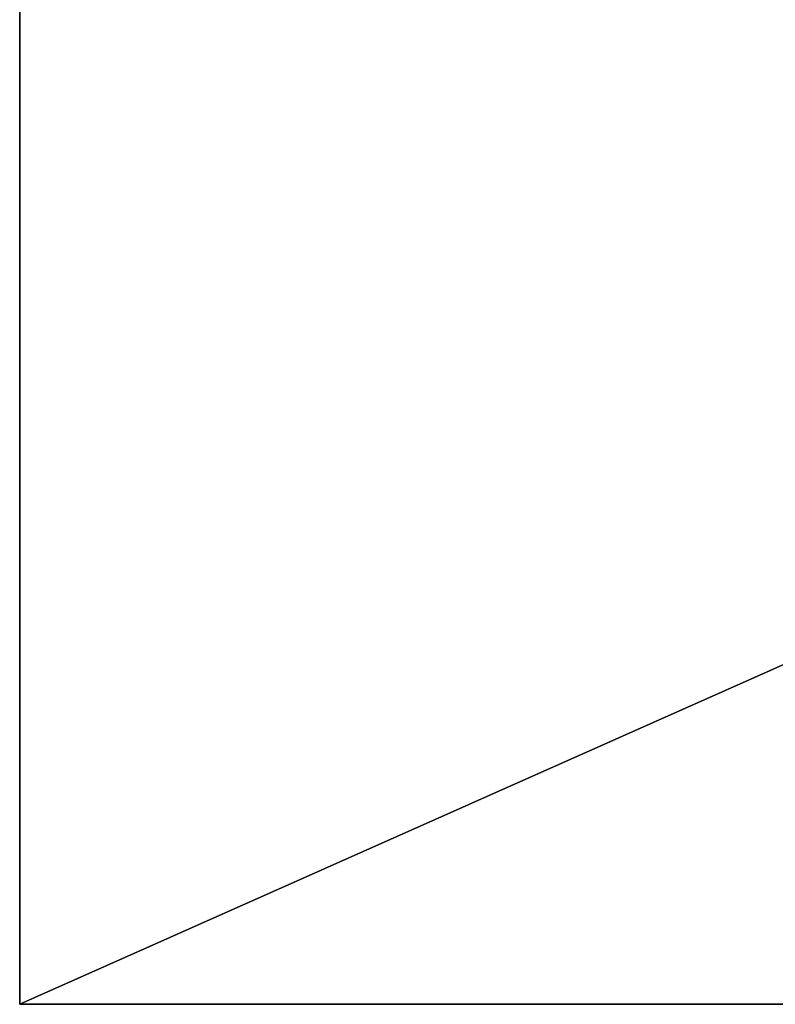
# Model space of a CAD drawing. Extents: x -1621 to 16209, y -5653 to 12400.
# Drawn here: x 2199 to 2335, y -3890 to -3714 of the extents above; entities that cross this region are included whole.
import ezdxf

# ---------------------------------------------------------------- set-up
doc = ezdxf.new("R2010")
doc.units = 0
doc.header["$LTSCALE"] = 25.4
doc.layers.get('0').update_dxf_attribs({"color": 13, "linetype": 'CONTINUOUS'})

# ---------------------------------------------------------------- blocks, each defined once
blk = doc.blocks.new('GALDA_VIRSMA_6')
at = {"color": 0}
for p, q in [((0, 800), (0, 0)), ((0, 0, 25), (0, 800, 25)), ((0, 800), (0, 0)), ((0, 0, 25), (0, 800, 25)), ((0, 0), (1600, 0)), ((1600, 0, 25), (0, 0, 25)), ((0, 0), (0, 0, 25)), ((0, 0), (0, 0, 25)), ((0, 0), (1600, 0)), ((1600, 0, 25), (0, 0, 25))]:
    blk.add_line(p, q, dxfattribs=at)
at = {"color": 7}
mesh = blk.add_polyface(dxfattribs=at)
corners = [(0, 800, 25), (0, 0), (0, 0, 25), (0, 800)]
mesh.append_faces([[corners[k] for k in face] for face in [(0, 1, 2), (1, 0, 3)]], dxfattribs={"vtx0": -1, "color": 7})
mesh = blk.add_polyface(dxfattribs=at)
corners = [(1600, 800), (0, 0), (0, 800), (1600, 0)]
mesh.append_faces([[corners[k] for k in face] for face in [(0, 1, 2), (1, 0, 3)]], dxfattribs={"vtx0": -1, "color": 7})
mesh = blk.add_polyface(dxfattribs=at)
corners = [(1600, 0, 25), (0, 800, 25), (0, 0, 25), (1600, 800, 25)]
mesh.append_faces([[corners[k] for k in face] for face in [(0, 1, 2), (1, 0, 3)]], dxfattribs={"vtx0": -1, "color": 7})
mesh = blk.add_polyface(dxfattribs=at)
corners = [(1600, 0, 25), (0, 0), (1600, 0), (0, 0, 25)]
mesh.append_faces([[corners[k] for k in face] for face in [(0, 1, 2), (1, 0, 3)]], dxfattribs={"vtx0": -1, "color": 7})
blk = doc.blocks.new('TAISNAIS3POSMU_28')
at = {"color": 0, "xscale": 1.125000000000126}
blk.add_blockref('GALDA_VIRSMA_6', (0, 0, 1215), dxfattribs=at)

msp = doc.modelspace()

# ---------------------------------------------------------------- block references
at = {"color": 0}
msp.add_blockref('TAISNAIS3POSMU_28', (2199.41, -3890.39), dxfattribs=at)

doc.saveas('drawing.dxf')
